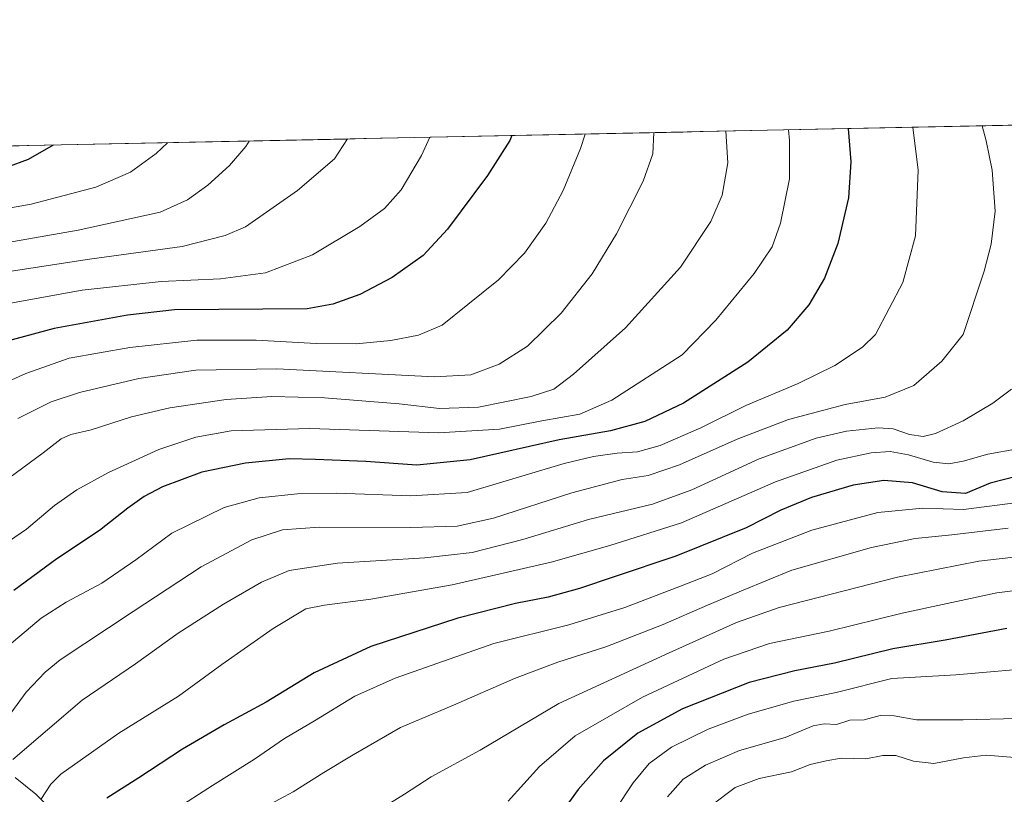
# Model space of a CAD drawing. Units: metres. Extents: x 640895 to 644339, y 4762269 to 4764653.
# Drawn here: x 641455 to 641748, y 4764402 to 4764632 of the extents above; entities that cross this region are included whole.
import ezdxf

# ---------------------------------------------------------------- set-up
doc = ezdxf.new("R2010")
doc.units = ezdxf.units.M
doc.header["$MEASUREMENT"] = 0
for name, color, linetype, lineweight in [('Arbolado forestal CxS', 92, 'Continuous', 0), ('Corriente natural lineal', 142, 'Continuous', 13), ('Curva de nivel maestra', 36, 'Continuous', 30), ('Curva de nivel normal', 36, 'Continuous', 0), ('Municipio CxS', 142, 'Continuous', 0)]:
    doc.layers.add(name, color=color, linetype=linetype, lineweight=lineweight)

# ---------------------------------------------------------------- blocks, each defined once
blk = doc.blocks.new('*U150')
at = {"layer": 'Arbolado forestal CxS', "color": 92, "linetype": 'Continuous', "lineweight": 0}
blk.add_polyline3d([(641300.76, 4764591.05, 1403.6), (643256.48, 4764631.76, 1197.91)], dxfattribs=at)
blk = doc.blocks.new('*U214')
at = {"layer": 'Curva de nivel maestra', "color": 36, "linetype": 'Continuous', "lineweight": 30}
blk.add_polyline3d([(641701.6537, 4764599.3924, 1325), (641702.48, 4764589.49, 1325), (641701.69, 4764578.83, 1325), (641698.57, 4764565.25, 1325), (641694.6, 4764554.95, 1325), (641689.93, 4764546.96, 1325), (641683.51, 4764539.49, 1325), (641671.85, 4764529.94, 1325), (641652.72, 4764517.83, 1325), (641641.2, 4764512.31, 1325), (641631, 4764509.56, 1325), (641615.78, 4764506.92, 1325), (641589.38, 4764500.96, 1325), (641573.51, 4764499.4, 1325), (641558.32, 4764500.44, 1325), (641543.4, 4764501.04, 1325), (641535.6, 4764501.24, 1325), (641522.6, 4764499.9, 1325), (641509.61, 4764497.25, 1325), (641497.97, 4764492.87, 1325), (641492.48, 4764490.03, 1325), (641487.61, 4764486.54, 1325), (641479.26, 4764479.92, 1325), (641466.57, 4764471.49, 1325), (641453.78, 4764462.08, 1325)], dxfattribs=at)

msp = doc.modelspace()

# ---------------------------------------------------------------- linework, layer by layer
at = {"layer": 'Arbolado forestal CxS', "color": 92, "linetype": 'Continuous', "lineweight": 0}
msp.add_polyline3d([(643256.48, 4764631.76, 1197.91), (641300.76, 4764591.05, 1403.6)], dxfattribs=at)
at = {"layer": 'Corriente natural lineal', "color": 142, "linetype": 'Continuous', "lineweight": 13}
msp.add_polyline3d([(641454.11, 4764406.55, 1308.13), (641457.21, 4764404.09, 1306.8), (641460.31, 4764401.62, 1305.55), (641463.31, 4764398.61, 1304.18)], dxfattribs=at)
at = {"layer": 'Curva de nivel maestra', "color": 36, "linetype": 'Continuous', "lineweight": 30}
for points in [[(641601.73, 4764597.31, 1350), (641601.11, 4764595.8, 1350), (641594.52, 4764585.4, 1350), (641582.64, 4764569.47, 1350), (641575.36, 4764561.69, 1350), (641566.2, 4764555.12, 1350), (641556.51, 4764550.12, 1350), (641548.52, 4764547.22, 1350), (641540.91, 4764545.8, 1350), (641501.51, 4764545.48, 1350), (641487.49, 4764543.92, 1350), (641465.77, 4764539.98, 1350), (641442.85, 4764533.86, 1350)], [(641465.45, 4764594.48, 1375), (641457.99, 4764590.21, 1375), (641445, 4764585.4, 1375)], [(641751.97, 4764496.11, 1300), (641743.84, 4764494.05, 1300), (641736.5, 4764490.97, 1300), (641729.58, 4764491.41, 1300), (641720.8, 4764494.08, 1300), (641712.25, 4764494.81, 1300), (641703.1, 4764493.41, 1300), (641690.73, 4764489.79, 1300), (641681.62, 4764486, 1300), (641671.3, 4764480.75, 1300), (641650.45, 4764472.27, 1300), (641632.08, 4764466.17, 1300), (641621.85, 4764462.69, 1300), (641612.51, 4764460.13, 1300), (641602.85, 4764458.28, 1300), (641585.64, 4764453.92, 1300), (641559.85, 4764445.48, 1300), (641542.96, 4764437.65, 1300), (641528.76, 4764428.95, 1300), (641516.21, 4764422.2, 1300), (641503.86, 4764414.92, 1300), (641490.9, 4764406.39, 1300), (641481.39, 4764400.42, 1300)], [(641748.78, 4764450.78, 1275), (641730.49, 4764447.37, 1275), (641714.87, 4764444.74, 1275), (641697.54, 4764440.47, 1275), (641685.77, 4764438.26, 1275), (641672.21, 4764434.8, 1275), (641652.46, 4764426.94, 1275), (641639.13, 4764419.69, 1275), (641628.94, 4764411.44, 1275), (641621.38, 4764402.99, 1275), (641613.14, 4764391.5, 1275)]]:
    msp.add_polyline3d(points, dxfattribs=at)
at = {"layer": 'Curva de nivel normal', "color": 36, "linetype": 'Continuous', "lineweight": 0}
for points in [[(641741.45, 4764600.22, 1315), (641742.67, 4764595.77, 1315), (641744.43, 4764587.01, 1315), (641745.3, 4764574.81, 1315), (641744.12, 4764565.04, 1315), (641742.08, 4764557.04, 1315), (641735.84, 4764538.16, 1315), (641729.49, 4764530.23, 1315), (641721.14, 4764523, 1315), (641712.64, 4764519.57, 1315), (641700.7, 4764517.35, 1315), (641683.93, 4764512.91, 1315), (641668.64, 4764507.09, 1315), (641651.56, 4764499.43, 1315), (641642.26, 4764496.33, 1315), (641634.45, 4764495.08, 1315), (641619.54, 4764491.16, 1315), (641596.22, 4764483.58, 1315), (641585.51, 4764481.18, 1315), (641571.66, 4764480.86, 1315), (641544.45, 4764480.9, 1315), (641533.58, 4764480.14, 1315), (641524.48, 4764477.2, 1315), (641509.37, 4764469.16, 1315), (641489.22, 4764455.82, 1315), (641467.57, 4764441.5, 1315), (641463.05, 4764437.88, 1315), (641457.47, 4764431.84, 1315), (641451.26, 4764423.5, 1315)], [(641683.88, 4764599.02, 1330), (641684.24, 4764595.8, 1330), (641684.17, 4764584.47, 1330), (641681.58, 4764571.3, 1330), (641679.07, 4764564.25, 1330), (641673.68, 4764556.28, 1330), (641662.35, 4764542.41, 1330), (641652.32, 4764532.16, 1330), (641631.42, 4764518.64, 1330), (641621.92, 4764514.55, 1330), (641610.66, 4764512.57, 1330), (641598.06, 4764510.06, 1330), (641579.91, 4764508.98, 1330), (641541.69, 4764510.25, 1330), (641518.32, 4764509.52, 1330), (641507.86, 4764507.72, 1330), (641496.86, 4764504.05, 1330), (641481.86, 4764497.18, 1330), (641472.52, 4764492.02, 1330), (641465.86, 4764487.34, 1330), (641457.52, 4764480.37, 1330), (641440.42, 4764468.61, 1330)], [(641623.49, 4764597.77, 1345), (641622.14, 4764593.49, 1345), (641616.94, 4764581.03, 1345), (641611.83, 4764571.31, 1345), (641605.43, 4764562.4, 1345), (641597.74, 4764554.46, 1345), (641588.63, 4764547.14, 1345), (641580.99, 4764540.93, 1345), (641573.99, 4764537.99, 1345), (641565.79, 4764536.39, 1345), (641555.44, 4764535.42, 1345), (641543.56, 4764535.54, 1345), (641525.8, 4764536.54, 1345), (641508.13, 4764536.46, 1345), (641488.26, 4764534.37, 1345), (641470.19, 4764531.11, 1345), (641457.3, 4764526.56, 1345), (641442.08, 4764519.81, 1345)], [(641665.28, 4764598.64, 1335), (641665.9, 4764589.22, 1335), (641664.19, 4764579.65, 1335), (641660.88, 4764571.82, 1335), (641651.83, 4764558.23, 1335), (641635.45, 4764540.16, 1335), (641620.01, 4764526.43, 1335), (641614.16, 4764521.98, 1335), (641607.44, 4764519.72, 1335), (641591.78, 4764516.59, 1335), (641580.22, 4764516.15, 1335), (641568.27, 4764517.58, 1335), (641546.06, 4764519.33, 1335), (641530.44, 4764519.77, 1335), (641516.86, 4764518.84, 1335), (641500.11, 4764516.44, 1335), (641488.72, 4764513.69, 1335), (641476.77, 4764509.88, 1335), (641470.69, 4764508.48, 1335), (641467.86, 4764507.22, 1335), (641462.47, 4764503.05, 1335), (641450.37, 4764494.15, 1335)], [(641720.88, 4764599.79, 1320), (641722.45, 4764587.08, 1320), (641721.66, 4764567.49, 1320), (641717.93, 4764553.66, 1320), (641709.81, 4764538.16, 1320), (641705.88, 4764534.46, 1320), (641697.66, 4764528.98, 1320), (641686.78, 4764523.62, 1320), (641671.23, 4764517.05, 1320), (641657.88, 4764510.49, 1320), (641645.83, 4764505.18, 1320), (641639.04, 4764503.36, 1320), (641632.99, 4764502.96, 1320), (641626.02, 4764501.96, 1320), (641617.24, 4764499.87, 1320), (641588.46, 4764491.26, 1320), (641571.67, 4764490.2, 1320), (641549.62, 4764491.02, 1320), (641538.05, 4764490.88, 1320), (641526.67, 4764489.61, 1320), (641516.24, 4764486.76, 1320), (641500.73, 4764479.16, 1320), (641490.02, 4764471.26, 1320), (641479.95, 4764464.33, 1320), (641469.31, 4764458.65, 1320), (641461.84, 4764453.89, 1320), (641450.48, 4764444.26, 1320)], [(641643.89, 4764598.19, 1340), (641643.61, 4764591.88, 1340), (641640.78, 4764583.8, 1340), (641632.85, 4764568.07, 1340), (641625.55, 4764556.19, 1340), (641616.33, 4764544.57, 1340), (641606.4, 4764534.72, 1340), (641597.91, 4764529.35, 1340), (641589.49, 4764526.16, 1340), (641578.73, 4764525.57, 1340), (641531.86, 4764527.97, 1340), (641507.86, 4764527.6, 1340), (641490.88, 4764525.14, 1340), (641473.3, 4764520.98, 1340), (641464.88, 4764518.18, 1340), (641454.9, 4764513.25, 1340)], [(641499.39, 4764595.18, 1370), (641496.02, 4764592.03, 1370), (641488.4, 4764586.46, 1370), (641478.1, 4764581.97, 1370), (641458.88, 4764576.89, 1370), (641428.13, 4764571.45, 1370)], [(641523.66, 4764595.69, 1365), (641522.68, 4764594.09, 1365), (641517.81, 4764588.45, 1365), (641511.42, 4764582.56, 1365), (641505.33, 4764578.23, 1365), (641497.2, 4764574.53, 1365), (641472.85, 4764569.19, 1365), (641430.43, 4764561.75, 1365)], [(641577.32, 4764596.8, 1355), (641574.86, 4764591.42, 1355), (641568.86, 4764581.14, 1355), (641563.92, 4764575.65, 1355), (641556.52, 4764570.24, 1355), (641542.52, 4764561.9, 1355), (641528.52, 4764556.48, 1355), (641515.19, 4764554.7, 1355), (641497.52, 4764553.94, 1355), (641474.1, 4764551.4, 1355), (641446.14, 4764546.31, 1355)], [(641552.91, 4764596.3, 1360), (641549.07, 4764590.41, 1360), (641538, 4764581.02, 1360), (641522.55, 4764570.16, 1360), (641516.5, 4764567.59, 1360), (641503.8, 4764564.35, 1360), (641476.24, 4764560.54, 1360), (641447.16, 4764556.13, 1360)], [(641750.13, 4764521.93, 1310), (641744.62, 4764517.77, 1310), (641735.76, 4764512.49, 1310), (641727.62, 4764508.75, 1310), (641723.89, 4764507.85, 1310), (641719.89, 4764508.42, 1310), (641715.04, 4764510.12, 1310), (641710.56, 4764510.48, 1310), (641701.17, 4764509.45, 1310), (641692.15, 4764507.37, 1310), (641675.17, 4764501.28, 1310), (641655.18, 4764492.03, 1310), (641643.51, 4764487.76, 1310), (641624.51, 4764483.25, 1310), (641604.97, 4764477.22, 1310), (641589.97, 4764473.37, 1310), (641575.84, 4764471.85, 1310), (641549.9, 4764470.25, 1310), (641535.52, 4764468.03, 1310), (641527.32, 4764464.56, 1310), (641516.06, 4764458.08, 1310), (641502.58, 4764449.39, 1310), (641489.86, 4764440.35, 1310), (641474.02, 4764429.55, 1310), (641453.5, 4764411.85, 1310)], [(641751.95, 4764504.24, 1305), (641743.12, 4764502.58, 1305), (641735.82, 4764500.51, 1305), (641731.55, 4764499.72, 1305), (641726.92, 4764500.25, 1305), (641719.52, 4764502.41, 1305), (641714.13, 4764503.38, 1305), (641708.48, 4764503.03, 1305), (641698.3, 4764500.86, 1305), (641680.09, 4764494.42, 1305), (641652.14, 4764482.23, 1305), (641630.81, 4764475.5, 1305), (641613.38, 4764470.51, 1305), (641584.01, 4764463.76, 1305), (641559.85, 4764459.51, 1305), (641546.09, 4764457.72, 1305), (641540.48, 4764456.63, 1305), (641530.76, 4764450.85, 1305), (641515.52, 4764440.13, 1305), (641502.7, 4764430.74, 1305), (641484.99, 4764419.68, 1305), (641467.69, 4764407.49, 1305), (641464.71, 4764404.53, 1305), (641461.8, 4764400.02, 1305)], [(641752.86, 4764488.37, 1295), (641735.95, 4764486.19, 1295), (641723.84, 4764486.57, 1295), (641710.5, 4764485.3, 1295), (641690.84, 4764480.04, 1295), (641673.19, 4764473.16, 1295), (641661.21, 4764467.03, 1295), (641651.85, 4764463.37, 1295), (641635.32, 4764457.08, 1295), (641618.66, 4764451.89, 1295), (641596.32, 4764446.34, 1295), (641581.43, 4764441.14, 1295), (641567.06, 4764436.04, 1295), (641555.06, 4764430.72, 1295), (641543.07, 4764423.35, 1295), (641534.19, 4764418.16, 1295), (641525.24, 4764411.97, 1295), (641512.82, 4764404.19, 1295), (641501.42, 4764396.84, 1295)], [(641749.17, 4764480.67, 1290), (641732.44, 4764478.64, 1290), (641721.54, 4764477.54, 1290), (641708.59, 4764474.91, 1290), (641684.86, 4764468.13, 1290), (641670.47, 4764462.23, 1290), (641659.87, 4764457.78, 1290), (641646.64, 4764451.95, 1290), (641629.66, 4764445.41, 1290), (641615.36, 4764440.79, 1290), (641602.47, 4764435.9, 1290), (641584.41, 4764428.06, 1290), (641568.65, 4764421.36, 1290), (641554.59, 4764413.22, 1290), (641545.86, 4764408.06, 1290), (641536.73, 4764402.22, 1290), (641524.61, 4764395.68, 1290)], [(641760.33, 4764473.13, 1285), (641740.46, 4764470.79, 1285), (641716.33, 4764466.11, 1285), (641681.15, 4764457.05, 1285), (641668.51, 4764452.62, 1285), (641648.46, 4764443.54, 1285), (641615.68, 4764428.48, 1285), (641592.32, 4764414.61, 1285), (641577.7, 4764406.76, 1285), (641569.85, 4764401.53, 1285), (641562.3, 4764396.94, 1285)], [(641758.49, 4764462.99, 1280), (641745.8, 4764461.44, 1280), (641717.7, 4764455.38, 1280), (641696, 4764450.06, 1280), (641678.28, 4764446.4, 1280), (641664.68, 4764441.66, 1280), (641640.49, 4764430.37, 1280), (641620.57, 4764418.9, 1280), (641609.91, 4764409.79, 1280), (641600.65, 4764399.47, 1280)], [(641750.8, 4764438.52, 1270), (641733.66, 4764437.02, 1270), (641714.64, 4764435.98, 1270), (641698.05, 4764431.81, 1270), (641685.49, 4764429.26, 1270), (641671.89, 4764425.34, 1270), (641660.02, 4764420.94, 1270), (641649.18, 4764415.52, 1270), (641642.51, 4764410.64, 1270), (641637.74, 4764404.95, 1270), (641632.35, 4764396.76, 1270)], [(641751.79, 4764424.06, 1265), (641735.84, 4764423.63, 1265), (641721.99, 4764423.71, 1265), (641715.32, 4764424.87, 1265), (641711.19, 4764425, 1265), (641706.4, 4764423.64, 1265), (641702.18, 4764423.6, 1265), (641698.18, 4764422.24, 1265), (641694.51, 4764422.48, 1265), (641691.2, 4764421.84, 1265), (641682.93, 4764418.4, 1265), (641669.31, 4764414.51, 1265), (641659.27, 4764410.23, 1265), (641652.62, 4764406, 1265), (641648, 4764400.82, 1265)], [(641751.17, 4764412.51, 1260), (641742.6, 4764413.18, 1260), (641735.88, 4764412.4, 1260), (641727.09, 4764410.72, 1260), (641721.02, 4764411.35, 1260), (641715.85, 4764413.04, 1260), (641711.95, 4764413.06, 1260), (641706.85, 4764412.04, 1260), (641699.59, 4764412.24, 1260), (641695.08, 4764411.5, 1260), (641690.39, 4764410.4, 1260), (641684.85, 4764408.22, 1260), (641675.23, 4764406.2, 1260), (641668.03, 4764403.51, 1260), (641660.48, 4764397.82, 1260)]]:
    msp.add_polyline3d(points, dxfattribs=at)
at = {"layer": 'Municipio CxS', "color": 142, "linetype": 'Continuous', "lineweight": 0}
msp.add_polyline3d([(641452.83, 4764594.21, 1376.7), (641457.82, 4764594.32, 1375.95), (641462.82, 4764594.42, 1375.31), (641467.81, 4764594.52, 1374.61), (641472.81, 4764594.63, 1373.92), (641477.8, 4764594.73, 1373.29), (641482.8, 4764594.84, 1372.51), (641487.79, 4764594.94, 1371.7), (641492.79, 4764595.04, 1370.94), (641497.78, 4764595.15, 1370.13), (641502.78, 4764595.25, 1369.23), (641507.77, 4764595.36, 1368.3), (641512.77, 4764595.46, 1367.29), (641517.76, 4764595.56, 1366.19), (641522.76, 4764595.67, 1365.06), (641527.75, 4764595.77, 1364.01), (641532.75, 4764595.88, 1363.11), (641537.74, 4764595.98, 1362.26), (641542.74, 4764596.08, 1361.49), (641547.73, 4764596.19, 1360.76), (641552.73, 4764596.29, 1359.95), (641557.72, 4764596.4, 1359.08), (641562.72, 4764596.5, 1358.04), (641567.71, 4764596.6, 1356.86), (641572.71, 4764596.71, 1355.83), (641577.7, 4764596.81, 1354.81), (641582.7, 4764596.92, 1353.84), (641587.7, 4764597.02, 1352.84), (641592.69, 4764597.12, 1351.81), (641597.69, 4764597.23, 1350.76), (641602.68, 4764597.33, 1349.71), (641607.68, 4764597.44, 1348.62), (641612.67, 4764597.54, 1347.46), (641617.67, 4764597.64, 1346.25), (641622.66, 4764597.75, 1345.07), (641627.66, 4764597.85, 1343.87), (641632.65, 4764597.96, 1342.76), (641637.65, 4764598.06, 1341.6), (641642.64, 4764598.16, 1340.32), (641647.64, 4764598.27, 1339.05), (641652.63, 4764598.37, 1337.89), (641657.63, 4764598.48, 1336.73), (641662.62, 4764598.58, 1335.63), (641667.62, 4764598.68, 1334.37), (641672.61, 4764598.79, 1332.98), (641677.61, 4764598.89, 1331.51), (641682.6, 4764599, 1330.18), (641687.6, 4764599.1, 1328.84), (641692.59, 4764599.2, 1327.43), (641697.59, 4764599.31, 1326.04), (641702.58, 4764599.41, 1324.6), (641707.58, 4764599.52, 1323.23), (641712.57, 4764599.62, 1321.96), (641717.57, 4764599.72, 1320.75), (641722.56, 4764599.83, 1319.62), (641727.56, 4764599.93, 1318.49), (641732.55, 4764600.04, 1317.23), (641737.55, 4764600.14, 1315.9), (641742.54, 4764600.24, 1314.56), (641747.54, 4764600.35, 1313.26), (641752.53, 4764600.45, 1311.93)], dxfattribs=at)

# ---------------------------------------------------------------- block references
at = {"layer": 'Arbolado forestal CxS', "color": 92, "linetype": 'Continuous', "lineweight": 0}
msp.add_blockref('*U150', (0, 0), dxfattribs=at)
at = {"layer": 'Curva de nivel maestra', "color": 36, "linetype": 'Continuous', "lineweight": 30}
msp.add_blockref('*U214', (0, 0), dxfattribs=at)

doc.saveas('drawing.dxf')
